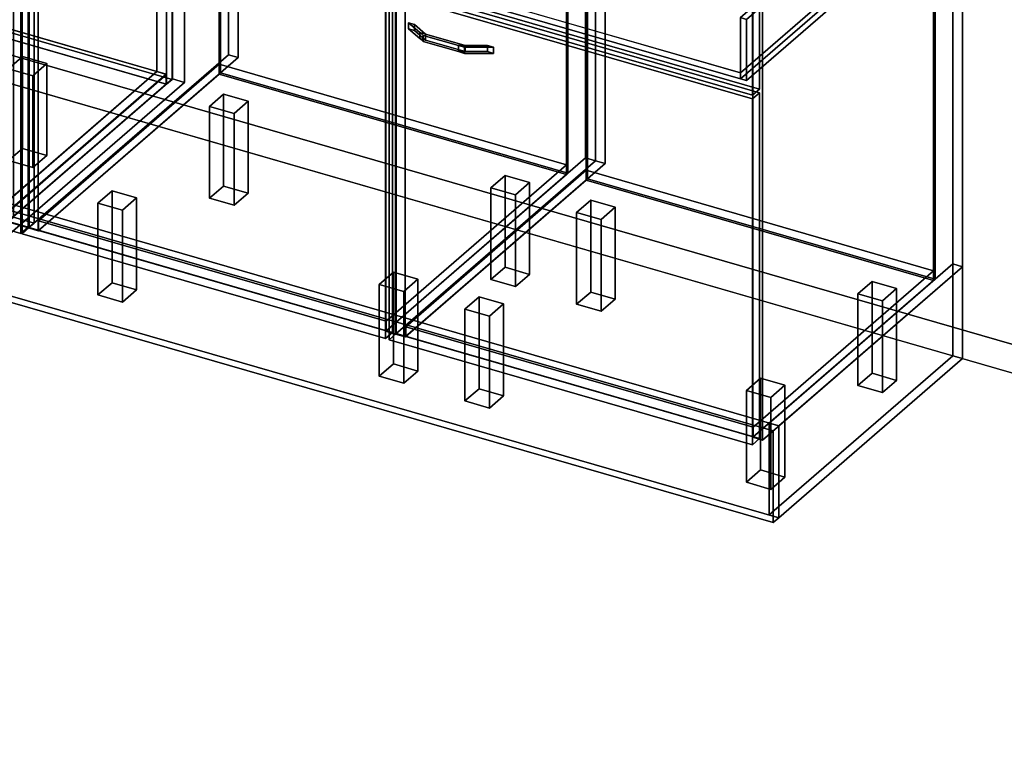
# Model space of a CAD drawing. Extents: x -1561 to 3499, y -2299 to 2343.
# Drawn here: x 224 to 1618, y -1000 to 30 of the extents above; entities that cross this region are included whole.
import ezdxf

# ---------------------------------------------------------------- set-up
doc = ezdxf.new("R2010")
doc.units = 0
doc.layers.add('layer0', color=7, linetype='CONTINUOUS')

# ---------------------------------------------------------------- blocks, each defined once
blk = doc.blocks.new('PF_OBJECT0')
at = {"layer": 'layer0'}
for p, q in [((3499.1, -969.7), (-25.6, 47.8)), ((-25.6, 47.8), (3499.1, -969.7)), ((3464.1, -1000), (0, 0)), ((0, 0), (3464.1, -1000))]:
    blk.add_line(p, q, dxfattribs=at)
blk = doc.blocks.new('PF_OBJECT2')
at = {"layer": 'layer0'}
for p, q in [((3464.1, -1000), (0, 0)), ((0, 0), (3464.1, -1000))]:
    blk.add_line(p, q, dxfattribs=at)
blk = doc.blocks.new('PF_OBJECT3')
at = {"layer": 'layer0'}
for p, q in [((-58, 703.2), (-50, 710.1)), ((-50, 710.1), (-58, 703.2)), ((-58, 79.7), (-58, 703.2)), ((432.2, 561.7), (-58, 703.2)), ((-58, 703.2), (-58, 79.7)), ((-58, 703.2), (432.2, 561.7)), ((-50, 710.1), (-50, 86.6)), ((-50, 86.6), (-50, 710.1)), ((-50, 710.1), (440.2, 568.6)), ((440.2, 568.6), (-50, 710.1)), ((440.2, 568.6), (432.2, 561.7)), ((432.2, 561.7), (440.2, 568.6)), ((432.2, 561.7), (432.2, -61.8)), ((432.2, -61.8), (432.2, 561.7)), ((440.2, -54.9), (440.2, 568.6)), ((440.2, 568.6), (440.2, -54.9)), ((-50, 86.6), (-58, 79.7)), ((-58, 79.7), (-50, 86.6)), ((440.2, -54.9), (-50, 86.6)), ((-50, 86.6), (440.2, -54.9)), ((-58, 79.7), (432.2, -61.8)), ((432.2, -61.8), (-58, 79.7)), ((432.2, -61.8), (440.2, -54.9)), ((440.2, -54.9), (432.2, -61.8))]:
    blk.add_line(p, q, dxfattribs=at)
blk = doc.blocks.new('PF_OBJECT4')
at = {"layer": 'layer0'}
for p, q in [((-545.2, -382.4), (-11.2, 80)), ((-11.2, 80), (-545.2, -382.4)), ((-11.2, 80), (-11.2, 66.2)), ((-11.2, 66.2), (-11.2, 80)), ((-11.2, 80), (431.3, -47.7)), ((431.3, -47.7), (-11.2, 80)), ((-11.2, 66.2), (-545.2, -396.3)), ((-545.2, -396.3), (-11.2, 66.2)), ((431.3, -61.6), (-11.2, 66.2)), ((-11.2, 66.2), (431.3, -61.6)), ((431.3, -47.7), (-102.7, -510.2)), ((-102.7, -510.2), (431.3, -47.7)), ((431.3, -61.6), (431.3, -47.7)), ((431.3, -47.7), (431.3, -61.6)), ((-102.7, -524), (431.3, -61.6)), ((431.3, -61.6), (-102.7, -524)), ((-545.2, -396.3), (-545.2, -382.4)), ((-102.7, -510.2), (-545.2, -382.4)), ((-545.2, -382.4), (-545.2, -396.3)), ((-545.2, -382.4), (-102.7, -510.2)), ((-545.2, -396.3), (-102.7, -524)), ((-102.7, -524), (-545.2, -396.3)), ((-102.7, -510.2), (-102.7, -524)), ((-102.7, -524), (-102.7, -510.2))]:
    blk.add_line(p, q, dxfattribs=at)
blk = doc.blocks.new('PF_OBJECT9')
at = {"layer": 'layer0'}
for p, q in [((208.1, -39.9), (228.1, -22.5)), ((228.1, -22.5), (208.1, -39.9)), ((228.1, -22.5), (228.1, -152.5)), ((228.1, -152.5), (228.1, -22.5)), ((228.1, -22.5), (262.7, -32.5)), ((262.7, -32.5), (228.1, -22.5)), ((208.1, -169.8), (208.1, -39.9)), ((242.7, -49.9), (208.1, -39.9)), ((208.1, -39.9), (208.1, -169.8)), ((208.1, -39.9), (242.7, -49.9)), ((262.7, -32.5), (242.7, -49.9)), ((242.7, -49.9), (262.7, -32.5)), ((262.7, -162.5), (262.7, -32.5)), ((262.7, -32.5), (262.7, -162.5)), ((242.7, -49.9), (242.7, -179.8)), ((242.7, -179.8), (242.7, -49.9)), ((228.1, -152.5), (208.1, -169.8)), ((208.1, -169.8), (228.1, -152.5)), ((262.7, -162.5), (228.1, -152.5)), ((228.1, -152.5), (262.7, -162.5)), ((242.7, -179.8), (262.7, -162.5)), ((262.7, -162.5), (242.7, -179.8)), ((208.1, -169.8), (242.7, -179.8)), ((242.7, -179.8), (208.1, -169.8))]:
    blk.add_line(p, q, dxfattribs=at)
blk = doc.blocks.new('PF_OBJECT12')
at = {"layer": 'layer0'}
for p, q in [((388, 574.5), (-146, 112)), ((-146, 112), (388, 574.5)), ((431.3, 562), (388, 574.5)), ((388, 560.6), (388, 574.5)), ((388, 574.5), (431.3, 562)), ((388, 574.5), (388, 560.6)), ((-146, 98.1), (388, 560.6)), ((388, 560.6), (-146, 98.1)), ((-102.7, 99.5), (431.3, 562)), ((431.3, 562), (-102.7, 99.5)), ((388, 560.6), (431.3, 548.1)), ((431.3, 548.1), (388, 560.6)), ((431.3, 562), (431.3, 548.1)), ((431.3, 548.1), (431.3, 562)), ((431.3, 548.1), (-102.7, 85.6)), ((-102.7, 85.6), (431.3, 548.1)), ((418.3, 551.9), (168.3, 335.3)), ((168.3, 335.3), (418.3, 551.9)), ((182.2, 331.3), (432.2, 547.9)), ((432.2, 547.9), (182.2, 331.3)), ((432.2, 547.9), (418.3, 551.9)), ((418.3, -44), (418.3, 551.9)), ((418.3, 551.9), (432.2, 547.9)), ((418.3, 551.9), (418.3, -44)), ((432.2, 547.9), (432.2, -48)), ((432.2, -48), (432.2, 547.9)), ((215.2, 373.8), (207.2, 366.9)), ((207.2, 366.9), (215.2, 373.8)), ((207.2, 366.9), (236.6, 358.4)), ((236.6, 358.4), (207.2, 366.9)), ((207.2, 366.9), (207.2, -256.7)), ((207.2, -256.7), (207.2, 366.9)), ((244.6, 365.3), (215.2, 373.8)), ((215.2, -249.8), (215.2, 373.8)), ((215.2, 373.8), (244.6, 365.3)), ((215.2, 373.8), (215.2, -249.8)), ((236.6, 358.4), (244.6, 365.3)), ((244.6, 365.3), (236.6, 358.4)), ((244.6, 365.3), (244.6, -258.3)), ((244.6, -258.3), (244.6, 365.3)), ((236.6, -265.2), (236.6, 358.4)), ((236.6, 358.4), (236.6, -265.2)), ((168.3, 335.3), (182.2, 331.3)), ((182.2, 331.3), (168.3, 335.3)), ((168.3, 335.3), (168.3, -260.5)), ((168.3, -260.5), (168.3, 335.3)), ((182.2, -264.5), (182.2, 331.3)), ((182.2, 331.3), (182.2, -264.5)), ((-592, 240.8), (-600, 233.8)), ((-600, 233.8), (-592, 240.8)), ((-101.8, 99.3), (-592, 240.8)), ((-592, -382.8), (-592, 240.8)), ((-592, 240.8), (-101.8, 99.3)), ((-592, 240.8), (-592, -382.8)), ((-600, 233.8), (-109.8, 92.3)), ((-109.8, 92.3), (-600, 233.8)), ((-600, 233.8), (-600, -389.7)), ((-600, -389.7), (-600, 233.8)), ((-146, 112), (-102.7, 99.5)), ((-102.7, 99.5), (-146, 112)), ((-146, 112), (-146, 98.1)), ((-146, 98.1), (-146, 112)), ((-102.7, 85.6), (-146, 98.1)), ((-146, 98.1), (-102.7, 85.6)), ((-109.8, 92.3), (-101.8, 99.3)), ((-101.8, 99.3), (-109.8, 92.3)), ((-102.7, 85.6), (-102.7, 99.5)), ((-102.7, 99.5), (-102.7, 85.6)), ((-101.8, 99.3), (-101.8, -524.3)), ((-101.8, -524.3), (-101.8, 99.3)), ((-109.8, -531.2), (-109.8, 92.3)), ((-109.8, 92.3), (-109.8, -531.2)), ((168.3, -260.5), (418.3, -44)), ((418.3, -44), (168.3, -260.5)), ((432.2, -48), (182.2, -264.5)), ((182.2, -264.5), (432.2, -48)), ((418.3, -44), (432.2, -48)), ((432.2, -48), (418.3, -44)), ((207.2, -256.7), (215.2, -249.8)), ((215.2, -249.8), (207.2, -256.7)), ((215.2, -249.8), (244.6, -258.3)), ((244.6, -258.3), (215.2, -249.8)), ((182.2, -264.5), (168.3, -260.5)), ((168.3, -260.5), (182.2, -264.5)), ((236.6, -265.2), (207.2, -256.7)), ((207.2, -256.7), (236.6, -265.2)), ((244.6, -258.3), (236.6, -265.2)), ((236.6, -265.2), (244.6, -258.3)), ((-600, -389.7), (-592, -382.8)), ((-592, -382.8), (-600, -389.7)), ((-109.8, -531.2), (-600, -389.7)), ((-600, -389.7), (-109.8, -531.2)), ((-592, -382.8), (-101.8, -524.3)), ((-101.8, -524.3), (-592, -382.8)), ((-101.8, -524.3), (-109.8, -531.2)), ((-109.8, -531.2), (-101.8, -524.3))]:
    blk.add_line(p, q, dxfattribs=at)
blk = doc.blocks.new('PF_OBJECT19')
at = {"layer": 'layer0'}
for p, q in [((198.3, 353.5), (208.3, 362.2)), ((208.3, 362.2), (198.3, 353.5)), ((226, 345.5), (198.3, 353.5)), ((198.3, 353.5), (198.3, -264.8)), ((198.3, -264.8), (198.3, 353.5)), ((198.3, 353.5), (226, 345.5)), ((208.3, -256.1), (208.3, 362.2)), ((208.3, 362.2), (236, 354.2)), ((208.3, 362.2), (208.3, -256.1)), ((236, 354.2), (208.3, 362.2)), ((236, 354.2), (226, 345.5)), ((226, 345.5), (236, 354.2)), ((236, 354.2), (236, -264.1)), ((236, -264.1), (236, 354.2)), ((226, -272.8), (226, 345.5)), ((226, 345.5), (226, -272.8)), ((208.3, -256.1), (198.3, -264.8)), ((198.3, -264.8), (208.3, -256.1)), ((198.3, -264.8), (226, -272.8)), ((226, -272.8), (198.3, -264.8)), ((236, -264.1), (208.3, -256.1)), ((208.3, -256.1), (236, -264.1)), ((226, -272.8), (236, -264.1)), ((236, -264.1), (226, -272.8))]:
    blk.add_line(p, q, dxfattribs=at)
blk = doc.blocks.new('PF_OBJECT20')
at = {"layer": 'layer0'}
for p, q in [((193.4, 350.3), (440.4, 564.2)), ((440.4, 564.2), (193.4, 350.3)), ((457.7, 559.2), (210.7, 345.3)), ((210.7, 345.3), (457.7, 559.2)), ((440.4, 564.2), (440.4, -54.1)), ((440.4, -54.1), (440.4, 564.2)), ((440.4, 564.2), (457.7, 559.2)), ((457.7, 559.2), (440.4, 564.2)), ((457.7, -59.1), (457.7, 559.2)), ((457.7, 559.2), (457.7, -59.1)), ((193.4, -268), (193.4, 350.3)), ((210.7, 345.3), (193.4, 350.3)), ((193.4, 350.3), (193.4, -268)), ((193.4, 350.3), (210.7, 345.3)), ((210.7, 345.3), (210.7, -273)), ((210.7, -273), (210.7, 345.3)), ((440.4, -54.1), (193.4, -268)), ((193.4, -268), (440.4, -54.1)), ((457.7, -59.1), (440.4, -54.1)), ((440.4, -54.1), (457.7, -59.1)), ((210.7, -273), (457.7, -59.1)), ((457.7, -59.1), (210.7, -273)), ((193.4, -268), (210.7, -273)), ((210.7, -273), (193.4, -268))]:
    blk.add_line(p, q, dxfattribs=at)
blk = doc.blocks.new('PF_OBJECT21')
at = {"layer": 'layer0'}
for p, q in [((251, -254.9), (506.5, -33.6)), ((506.5, -33.6), (251, -254.9)), ((506.5, -47.5), (506.5, -33.6)), ((506.5, -33.6), (998.4, -175.6)), ((506.5, -33.6), (506.5, -47.5)), ((998.4, -175.6), (506.5, -33.6)), ((506.5, -47.5), (251, -268.7)), ((251, -268.7), (506.5, -47.5)), ((998.4, -189.5), (506.5, -47.5)), ((506.5, -47.5), (998.4, -189.5)), ((998.4, -175.6), (742.9, -396.9)), ((742.9, -396.9), (998.4, -175.6)), ((998.4, -175.6), (998.4, -189.5)), ((998.4, -189.5), (998.4, -175.6)), ((742.9, -410.7), (998.4, -189.5)), ((998.4, -189.5), (742.9, -410.7)), ((742.9, -396.9), (251, -254.9)), ((251, -254.9), (251, -268.7)), ((251, -268.7), (251, -254.9)), ((251, -254.9), (742.9, -396.9)), ((251, -268.7), (742.9, -410.7)), ((742.9, -410.7), (251, -268.7)), ((742.9, -410.7), (742.9, -396.9)), ((742.9, -396.9), (742.9, -410.7))]:
    blk.add_line(p, q, dxfattribs=at)
blk = doc.blocks.new('PF_OBJECT22')
at = {"layer": 'layer0'}
for p, q in [((506.5, 576.1), (508.5, 577.8)), ((508.5, 577.8), (506.5, 576.1)), ((998.4, 434.1), (506.5, 576.1)), ((506.5, 576.1), (506.5, -47.5)), ((506.5, -47.5), (506.5, 576.1)), ((506.5, 576.1), (998.4, 434.1)), ((508.5, -45.7), (508.5, 577.8)), ((508.5, 577.8), (1000.4, 435.8)), ((508.5, 577.8), (508.5, -45.7)), ((1000.4, 435.8), (508.5, 577.8)), ((1000.4, 435.8), (998.4, 434.1)), ((998.4, 434.1), (1000.4, 435.8)), ((998.4, -189.5), (998.4, 434.1)), ((998.4, 434.1), (998.4, -189.5)), ((1000.4, 435.8), (1000.4, -187.7)), ((1000.4, -187.7), (1000.4, 435.8)), ((508.5, -45.7), (506.5, -47.5)), ((506.5, -47.5), (508.5, -45.7)), ((506.5, -47.5), (998.4, -189.5)), ((998.4, -189.5), (506.5, -47.5)), ((1000.4, -187.7), (508.5, -45.7)), ((508.5, -45.7), (1000.4, -187.7)), ((998.4, -189.5), (1000.4, -187.7)), ((1000.4, -187.7), (998.4, -189.5))]:
    blk.add_line(p, q, dxfattribs=at)
blk = doc.blocks.new('PF_OBJECT24')
at = {"layer": 'layer0'}
for p, q in [((519.6, 603.4), (236.6, 358.4)), ((236.6, 358.4), (519.6, 603.4)), ((250.5, 354.4), (533.5, 599.4)), ((533.5, 599.4), (250.5, 354.4)), ((533.5, 599.4), (519.6, 603.4)), ((519.6, 603.4), (519.6, -20.1)), ((519.6, -20.1), (519.6, 603.4)), ((519.6, 603.4), (533.5, 599.4)), ((533.5, -24.1), (533.5, 599.4)), ((533.5, 599.4), (533.5, -24.1)), ((1025.4, 457.4), (742.4, 212.4)), ((742.4, 212.4), (1025.4, 457.4)), ((756.2, 208.4), (1039.2, 453.4)), ((1039.2, 453.4), (756.2, 208.4)), ((1039.2, 453.4), (1025.4, 457.4)), ((1025.4, 457.4), (1025.4, -166.1)), ((1025.4, -166.1), (1025.4, 457.4)), ((1025.4, 457.4), (1039.2, 453.4)), ((1039.2, -170.1), (1039.2, 453.4)), ((1039.2, 453.4), (1039.2, -170.1)), ((276, 376.4), (251, 354.8)), ((251, 354.8), (276, 376.4)), ((767.9, 234.4), (276, 376.4)), ((276, 376.4), (276, 362.6)), ((276, 362.6), (276, 376.4)), ((276, 376.4), (767.9, 234.4)), ((251, 340.9), (276, 362.6)), ((276, 362.6), (251, 340.9)), ((276, 362.6), (767.9, 220.6)), ((767.9, 220.6), (276, 362.6)), ((236.6, 358.4), (250.5, 354.4)), ((236.6, -265.2), (236.6, 358.4)), ((250.5, 354.4), (236.6, 358.4)), ((236.6, 358.4), (236.6, -265.2)), ((250.5, 354.4), (250.5, -269.2)), ((250.5, -269.2), (250.5, 354.4)), ((251, 354.8), (742.9, 212.8)), ((251, 340.9), (251, 354.8)), ((742.9, 212.8), (251, 354.8)), ((251, 354.8), (251, 340.9)), ((742.9, 198.9), (251, 340.9)), ((251, 340.9), (742.9, 198.9)), ((742.9, 212.8), (767.9, 234.4)), ((767.9, 234.4), (742.9, 212.8)), ((767.9, 220.6), (767.9, 234.4)), ((767.9, 234.4), (767.9, 220.6)), ((742.4, 212.4), (756.2, 208.4)), ((742.4, -411.2), (742.4, 212.4)), ((756.2, 208.4), (742.4, 212.4)), ((742.4, 212.4), (742.4, -411.2)), ((767.9, 220.6), (742.9, 198.9)), ((742.9, 198.9), (767.9, 220.6)), ((742.9, 212.8), (742.9, 198.9)), ((742.9, 198.9), (742.9, 212.8)), ((756.2, 208.4), (756.2, -415.2)), ((756.2, -415.2), (756.2, 208.4)), ((236.6, -265.2), (519.6, -20.1)), ((519.6, -20.1), (236.6, -265.2)), ((533.5, -24.1), (250.5, -269.2)), ((250.5, -269.2), (533.5, -24.1)), ((519.6, -20.1), (533.5, -24.1)), ((533.5, -24.1), (519.6, -20.1)), ((742.4, -411.2), (1025.4, -166.1)), ((1025.4, -166.1), (742.4, -411.2)), ((1025.4, -166.1), (1039.2, -170.1)), ((1039.2, -170.1), (1025.4, -166.1)), ((1039.2, -170.1), (756.2, -415.2)), ((756.2, -415.2), (1039.2, -170.1)), ((250.5, -269.2), (236.6, -265.2)), ((236.6, -265.2), (250.5, -269.2)), ((756.2, -415.2), (742.4, -411.2)), ((742.4, -411.2), (756.2, -415.2))]:
    blk.add_line(p, q, dxfattribs=at)
blk = doc.blocks.new('PF_OBJECT26')
at = {"layer": 'layer0'}
for p, q in [((227.7, 216), (237.7, 224.7)), ((237.7, 224.7), (227.7, 216)), ((237.7, -264.6), (237.7, 224.7)), ((237.7, 224.7), (752.1, 76.2)), ((237.7, 224.7), (237.7, -264.6)), ((752.1, 76.2), (237.7, 224.7)), ((742.1, 67.5), (227.7, 216)), ((227.7, 216), (227.7, -273.3)), ((227.7, -273.3), (227.7, 216)), ((227.7, 216), (742.1, 67.5)), ((752.1, 76.2), (742.1, 67.5)), ((742.1, 67.5), (752.1, 76.2)), ((752.1, 76.2), (752.1, -413.1)), ((752.1, -413.1), (752.1, 76.2)), ((742.1, -421.8), (742.1, 67.5)), ((742.1, 67.5), (742.1, -421.8)), ((237.7, -264.6), (227.7, -273.3)), ((227.7, -273.3), (237.7, -264.6)), ((752.1, -413.1), (237.7, -264.6)), ((237.7, -264.6), (752.1, -413.1)), ((227.7, -273.3), (742.1, -421.8)), ((742.1, -421.8), (227.7, -273.3)), ((742.1, -421.8), (752.1, -413.1)), ((752.1, -413.1), (742.1, -421.8))]:
    blk.add_line(p, q, dxfattribs=at)
blk = doc.blocks.new('PF_OBJECT28')
at = {"layer": 'layer0'}
for p, q in [((492.9, -93.2), (512.9, -75.9)), ((512.9, -75.9), (492.9, -93.2)), ((512.9, -205.8), (512.9, -75.9)), ((512.9, -75.9), (547.6, -85.9)), ((512.9, -75.9), (512.9, -205.8)), ((547.6, -85.9), (512.9, -75.9)), ((527.6, -103.2), (492.9, -93.2)), ((492.9, -93.2), (492.9, -223.1)), ((492.9, -223.1), (492.9, -93.2)), ((492.9, -93.2), (527.6, -103.2)), ((547.6, -85.9), (527.6, -103.2)), ((527.6, -103.2), (547.6, -85.9)), ((547.6, -85.9), (547.6, -215.8)), ((547.6, -215.8), (547.6, -85.9)), ((527.6, -233.1), (527.6, -103.2)), ((527.6, -103.2), (527.6, -233.1)), ((512.9, -205.8), (492.9, -223.1)), ((492.9, -223.1), (512.9, -205.8)), ((547.6, -215.8), (512.9, -205.8)), ((512.9, -205.8), (547.6, -215.8)), ((527.6, -233.1), (547.6, -215.8)), ((547.6, -215.8), (527.6, -233.1)), ((492.9, -223.1), (527.6, -233.1)), ((527.6, -233.1), (492.9, -223.1))]:
    blk.add_line(p, q, dxfattribs=at)
blk = doc.blocks.new('PF_OBJECT29')
at = {"layer": 'layer0'}
for p, q in [((334.9, -230), (354.9, -212.7)), ((354.9, -212.7), (334.9, -230)), ((354.9, -342.6), (354.9, -212.7)), ((354.9, -212.7), (389.6, -222.7)), ((354.9, -212.7), (354.9, -342.6)), ((389.6, -222.7), (354.9, -212.7)), ((389.6, -222.7), (369.6, -240)), ((369.6, -240), (389.6, -222.7)), ((389.6, -222.7), (389.6, -352.6)), ((389.6, -352.6), (389.6, -222.7)), ((369.6, -240), (334.9, -230)), ((334.9, -230), (334.9, -360)), ((334.9, -360), (334.9, -230)), ((334.9, -230), (369.6, -240)), ((369.6, -370), (369.6, -240)), ((369.6, -240), (369.6, -370)), ((354.9, -342.6), (334.9, -360)), ((334.9, -360), (354.9, -342.6)), ((389.6, -352.6), (354.9, -342.6)), ((354.9, -342.6), (389.6, -352.6)), ((334.9, -360), (369.6, -370)), ((369.6, -370), (334.9, -360)), ((369.6, -370), (389.6, -352.6)), ((389.6, -352.6), (369.6, -370))]:
    blk.add_line(p, q, dxfattribs=at)
blk = doc.blocks.new('PF_OBJECT30')
at = {"layer": 'layer0'}
for p, q in [((891.3, -208.2), (911.3, -190.9)), ((911.3, -190.9), (891.3, -208.2)), ((911.3, -320.8), (911.3, -190.9)), ((911.3, -190.9), (945.9, -200.9)), ((911.3, -190.9), (911.3, -320.8)), ((945.9, -200.9), (911.3, -190.9)), ((925.9, -218.2), (891.3, -208.2)), ((891.3, -208.2), (891.3, -338.1)), ((891.3, -338.1), (891.3, -208.2)), ((891.3, -208.2), (925.9, -218.2)), ((945.9, -200.9), (925.9, -218.2)), ((925.9, -218.2), (945.9, -200.9)), ((945.9, -200.9), (945.9, -330.8)), ((945.9, -330.8), (945.9, -200.9)), ((925.9, -348.1), (925.9, -218.2)), ((925.9, -218.2), (925.9, -348.1)), ((911.3, -320.8), (891.3, -338.1)), ((891.3, -338.1), (911.3, -320.8)), ((945.9, -330.8), (911.3, -320.8)), ((911.3, -320.8), (945.9, -330.8)), ((925.9, -348.1), (945.9, -330.8)), ((945.9, -330.8), (925.9, -348.1)), ((891.3, -338.1), (925.9, -348.1)), ((925.9, -348.1), (891.3, -338.1))]:
    blk.add_line(p, q, dxfattribs=at)
blk = doc.blocks.new('PF_OBJECT31')
at = {"layer": 'layer0'}
for p, q in [((733.3, -345), (753.3, -327.7)), ((753.3, -327.7), (733.3, -345)), ((753.3, -457.6), (753.3, -327.7)), ((753.3, -327.7), (787.9, -337.7)), ((753.3, -327.7), (753.3, -457.6)), ((787.9, -337.7), (753.3, -327.7)), ((767.9, -355), (733.3, -345)), ((733.3, -345), (733.3, -475)), ((733.3, -475), (733.3, -345)), ((733.3, -345), (767.9, -355)), ((787.9, -337.7), (767.9, -355)), ((767.9, -355), (787.9, -337.7)), ((787.9, -337.7), (787.9, -467.6)), ((787.9, -467.6), (787.9, -337.7)), ((767.9, -485), (767.9, -355)), ((767.9, -355), (767.9, -485)), ((753.3, -457.6), (733.3, -475)), ((733.3, -475), (753.3, -457.6)), ((787.9, -467.6), (753.3, -457.6)), ((753.3, -457.6), (787.9, -467.6)), ((767.9, -485), (787.9, -467.6)), ((787.9, -467.6), (767.9, -485)), ((733.3, -475), (767.9, -485)), ((767.9, -485), (733.3, -475))]:
    blk.add_line(p, q, dxfattribs=at)
blk = doc.blocks.new('PF_OBJECT38')
at = {"layer": 'layer0'}
for p, q in [((770.6, -404.9), (1026.1, -183.6)), ((1026.1, -183.6), (770.6, -404.9)), ((1026.1, -197.5), (1026.1, -183.6)), ((1026.1, -183.6), (1518, -325.6)), ((1026.1, -183.6), (1026.1, -197.5)), ((1518, -325.6), (1026.1, -183.6)), ((1026.1, -197.5), (770.6, -418.7)), ((770.6, -418.7), (1026.1, -197.5)), ((1518, -339.5), (1026.1, -197.5)), ((1026.1, -197.5), (1518, -339.5)), ((1518, -325.6), (1262.5, -546.9)), ((1262.5, -546.9), (1518, -325.6)), ((1518, -325.6), (1518, -339.5)), ((1518, -339.5), (1518, -325.6)), ((1262.5, -560.7), (1518, -339.5)), ((1518, -339.5), (1262.5, -560.7)), ((1262.5, -546.9), (770.6, -404.9)), ((770.6, -404.9), (770.6, -418.7)), ((770.6, -418.7), (770.6, -404.9)), ((770.6, -404.9), (1262.5, -546.9)), ((770.6, -418.7), (1262.5, -560.7)), ((1262.5, -560.7), (770.6, -418.7)), ((1262.5, -560.7), (1262.5, -546.9)), ((1262.5, -546.9), (1262.5, -560.7))]:
    blk.add_line(p, q, dxfattribs=at)
blk = doc.blocks.new('PF_OBJECT39')
at = {"layer": 'layer0'}
for p, q in [((1026.1, 426.1), (1028.1, 427.8)), ((1028.1, 427.8), (1026.1, 426.1)), ((1518, 284.1), (1026.1, 426.1)), ((1026.1, 426.1), (1026.1, -197.5)), ((1026.1, -197.5), (1026.1, 426.1)), ((1026.1, 426.1), (1518, 284.1)), ((1028.1, -195.7), (1028.1, 427.8)), ((1028.1, 427.8), (1520, 285.8)), ((1028.1, 427.8), (1028.1, -195.7)), ((1520, 285.8), (1028.1, 427.8)), ((1520, 285.8), (1518, 284.1)), ((1518, 284.1), (1520, 285.8)), ((1518, -339.5), (1518, 284.1)), ((1518, 284.1), (1518, -339.5)), ((1520, 285.8), (1520, -337.7)), ((1520, -337.7), (1520, 285.8)), ((1028.1, -195.7), (1026.1, -197.5)), ((1026.1, -197.5), (1028.1, -195.7)), ((1026.1, -197.5), (1518, -339.5)), ((1518, -339.5), (1026.1, -197.5)), ((1520, -337.7), (1028.1, -195.7)), ((1028.1, -195.7), (1520, -337.7)), ((1518, -339.5), (1520, -337.7)), ((1520, -337.7), (1518, -339.5))]:
    blk.add_line(p, q, dxfattribs=at)
blk = doc.blocks.new('PF_OBJECT41')
at = {"layer": 'layer0'}
for p, q in [((1039.2, 453.4), (756.2, 208.4)), ((756.2, 208.4), (1039.2, 453.4)), ((770.1, 204.4), (1053.1, 449.4)), ((1053.1, 449.4), (770.1, 204.4)), ((1053.1, 449.4), (1039.2, 453.4)), ((1039.2, 453.4), (1039.2, -170.1)), ((1039.2, -170.1), (1039.2, 453.4)), ((1039.2, 453.4), (1053.1, 449.4)), ((1053.1, -174.1), (1053.1, 449.4)), ((1053.1, 449.4), (1053.1, -174.1)), ((1545, 307.4), (1262, 62.4)), ((1262, 62.4), (1545, 307.4)), ((1558.8, 303.4), (1545, 307.4)), ((1545, 307.4), (1545, -316.1)), ((1545, -316.1), (1545, 307.4)), ((1545, 307.4), (1558.8, 303.4)), ((1275.8, 58.4), (1558.8, 303.4)), ((1558.8, 303.4), (1275.8, 58.4)), ((1558.8, -320.1), (1558.8, 303.4)), ((1558.8, 303.4), (1558.8, -320.1)), ((795.6, 226.4), (770.6, 204.8)), ((770.6, 204.8), (795.6, 226.4)), ((1287.5, 84.4), (795.6, 226.4)), ((795.6, 226.4), (795.6, 212.6)), ((795.6, 212.6), (795.6, 226.4)), ((795.6, 226.4), (1287.5, 84.4)), ((770.6, 190.9), (795.6, 212.6)), ((795.6, 212.6), (770.6, 190.9)), ((795.6, 212.6), (1287.5, 70.6)), ((1287.5, 70.6), (795.6, 212.6)), ((756.2, 208.4), (770.1, 204.4)), ((756.2, -415.2), (756.2, 208.4)), ((770.1, 204.4), (756.2, 208.4)), ((756.2, 208.4), (756.2, -415.2)), ((770.1, 204.4), (770.1, -419.2)), ((770.1, -419.2), (770.1, 204.4)), ((770.6, 204.8), (1262.5, 62.8)), ((770.6, 190.9), (770.6, 204.8)), ((1262.5, 62.8), (770.6, 204.8)), ((770.6, 204.8), (770.6, 190.9)), ((1262.5, 48.9), (770.6, 190.9)), ((770.6, 190.9), (1262.5, 48.9)), ((1262.5, 62.8), (1287.5, 84.4)), ((1287.5, 84.4), (1262.5, 62.8)), ((1287.5, 70.6), (1287.5, 84.4)), ((1287.5, 84.4), (1287.5, 70.6)), ((1287.5, 70.6), (1262.5, 48.9)), ((1262.5, 48.9), (1287.5, 70.6)), ((1262, 62.4), (1275.8, 58.4)), ((1262, -561.2), (1262, 62.4)), ((1275.8, 58.4), (1262, 62.4)), ((1262, 62.4), (1262, -561.2)), ((1262.5, 62.8), (1262.5, 48.9)), ((1262.5, 48.9), (1262.5, 62.8)), ((1275.8, 58.4), (1275.8, -565.2)), ((1275.8, -565.2), (1275.8, 58.4)), ((756.2, -415.2), (1039.2, -170.1)), ((1039.2, -170.1), (756.2, -415.2)), ((1053.1, -174.1), (770.1, -419.2)), ((770.1, -419.2), (1053.1, -174.1)), ((1039.2, -170.1), (1053.1, -174.1)), ((1053.1, -174.1), (1039.2, -170.1)), ((1262, -561.2), (1545, -316.1)), ((1545, -316.1), (1262, -561.2)), ((1558.8, -320.1), (1275.8, -565.2)), ((1275.8, -565.2), (1558.8, -320.1)), ((1545, -316.1), (1558.8, -320.1)), ((1558.8, -320.1), (1545, -316.1)), ((770.1, -419.2), (756.2, -415.2)), ((756.2, -415.2), (770.1, -419.2)), ((1275.8, -565.2), (1262, -561.2)), ((1262, -561.2), (1275.8, -565.2))]:
    blk.add_line(p, q, dxfattribs=at)
blk = doc.blocks.new('PF_OBJECT42')
at = {"layer": 'layer0'}
for p, q in [((774.8, 25.2), (774.8, 16.5)), ((790.5, 11.5), (774.8, 25.2)), ((774.8, 25.2), (783.2, 22.8)), ((774.8, 16.5), (774.8, 25.2)), ((783.2, 22.8), (774.8, 25.2)), ((774.8, 25.2), (790.5, 11.5)), ((774.8, 16.5), (790.5, 2.9)), ((774.8, 16.5), (783.2, 14.1)), ((790.5, 2.9), (774.8, 16.5)), ((783.2, 14.1), (774.8, 16.5)), ((783.2, 14.1), (783.2, 22.8)), ((783.2, 22.8), (798.9, 9.1)), ((783.2, 22.8), (783.2, 14.1)), ((798.9, 9.1), (783.2, 22.8)), ((783.2, 14.1), (798.9, 0.5)), ((798.9, 0.5), (783.2, 14.1)), ((790.5, 11.5), (790.5, 2.9)), ((795.4, 7.4), (790.5, 11.5)), ((790.5, 2.9), (790.5, 11.5)), ((854.9, -7.1), (790.5, 11.5)), ((790.5, 11.5), (795.4, 7.4)), ((790.5, 11.5), (798.9, 9.1)), ((790.5, 2.9), (795.4, -1.3)), ((790.5, 2.9), (854.9, -15.7)), ((795.4, -1.3), (790.5, 2.9)), ((798.9, 0.5), (790.5, 2.9)), ((845.3, -7.1), (795.4, 7.4)), ((795.4, 7.4), (795.4, -1.3)), ((795.4, -1.3), (795.4, 7.4)), ((795.4, 7.4), (845.3, -7.1)), ((798.9, 0.5), (798.9, 9.1)), ((798.9, 9.1), (854.9, -7.1)), ((798.9, 9.1), (798.9, 0.5)), ((854.9, -15.7), (798.9, 0.5)), ((795.4, -1.3), (845.3, -15.7)), ((845.3, -15.7), (795.4, -1.3)), ((845.3, -7.1), (845.3, -15.7)), ((853.7, -9.5), (845.3, -7.1)), ((845.3, -15.7), (845.3, -7.1)), ((886.4, -7.1), (845.3, -7.1)), ((845.3, -7.1), (853.7, -9.5)), ((845.3, -7.1), (854.9, -7.1)), ((894.8, -9.5), (853.7, -9.5)), ((853.7, -9.5), (853.7, -18.1)), ((853.7, -18.1), (853.7, -9.5)), ((853.7, -9.5), (894.8, -9.5)), ((854.9, -15.7), (854.9, -7.1)), ((854.9, -7.1), (886.4, -7.1)), ((854.9, -7.1), (854.9, -15.7)), ((886.4, -7.1), (886.4, -15.7)), ((886.4, -15.7), (886.4, -7.1)), ((886.4, -7.1), (894.8, -9.5)), ((894.8, -9.5), (886.4, -7.1)), ((894.8, -18.1), (894.8, -9.5)), ((894.8, -9.5), (894.8, -18.1)), ((845.3, -15.7), (853.7, -18.1)), ((845.3, -15.7), (886.4, -15.7)), ((853.7, -18.1), (845.3, -15.7)), ((854.9, -15.7), (845.3, -15.7)), ((853.7, -18.1), (894.8, -18.1)), ((894.8, -18.1), (853.7, -18.1)), ((886.4, -15.7), (854.9, -15.7)), ((886.4, -15.7), (894.8, -18.1)), ((894.8, -18.1), (886.4, -15.7))]:
    blk.add_line(p, q, dxfattribs=at)
blk = doc.blocks.new('PF_OBJECT43')
at = {"layer": 'layer0'}
for p, q in [((747.3, 66), (757.3, 74.7)), ((757.3, 74.7), (747.3, 66)), ((757.3, -414.6), (757.3, 74.7)), ((757.3, 74.7), (1271.7, -73.8)), ((757.3, 74.7), (757.3, -414.6)), ((1271.7, -73.8), (757.3, 74.7)), ((1261.7, -82.5), (747.3, 66)), ((747.3, 66), (747.3, -423.3)), ((747.3, -423.3), (747.3, 66)), ((747.3, 66), (1261.7, -82.5)), ((1271.7, -73.8), (1261.7, -82.5)), ((1261.7, -82.5), (1271.7, -73.8)), ((1261.7, -571.8), (1261.7, -82.5)), ((1261.7, -82.5), (1261.7, -571.8)), ((1271.7, -73.8), (1271.7, -563.1)), ((1271.7, -563.1), (1271.7, -73.8)), ((757.3, -414.6), (747.3, -423.3)), ((747.3, -423.3), (757.3, -414.6)), ((1271.7, -563.1), (757.3, -414.6)), ((757.3, -414.6), (1271.7, -563.1)), ((747.3, -423.3), (1261.7, -571.8)), ((1261.7, -571.8), (747.3, -423.3)), ((1261.7, -571.8), (1271.7, -563.1)), ((1271.7, -563.1), (1261.7, -571.8))]:
    blk.add_line(p, q, dxfattribs=at)
blk = doc.blocks.new('PF_OBJECT45')
at = {"layer": 'layer0'}
for p, q in [((747.3, 189.9), (757.3, 198.5)), ((757.3, 198.5), (747.3, 189.9)), ((757.3, 79.9), (757.3, 198.5)), ((757.3, 198.5), (1271.7, 50)), ((757.3, 198.5), (757.3, 79.9)), ((1271.7, 50), (757.3, 198.5)), ((1261.7, 41.4), (747.3, 189.9)), ((747.3, 189.9), (747.3, 71.2)), ((747.3, 71.2), (747.3, 189.9)), ((747.3, 189.9), (1261.7, 41.4)), ((757.3, 79.9), (747.3, 71.2)), ((747.3, 71.2), (757.3, 79.9)), ((747.3, 71.2), (1261.7, -77.3)), ((1261.7, -77.3), (747.3, 71.2)), ((1271.7, -68.6), (757.3, 79.9)), ((757.3, 79.9), (1271.7, -68.6)), ((1271.7, 50), (1261.7, 41.4)), ((1261.7, 41.4), (1271.7, 50)), ((1271.7, 50), (1271.7, -68.6)), ((1271.7, -68.6), (1271.7, 50)), ((1261.7, -77.3), (1261.7, 41.4)), ((1261.7, 41.4), (1261.7, -77.3)), ((1261.7, -77.3), (1271.7, -68.6)), ((1271.7, -68.6), (1261.7, -77.3))]:
    blk.add_line(p, q, dxfattribs=at)
blk = doc.blocks.new('PF_OBJECT46')
at = {"layer": 'layer0'}
for p, q in [((776.9, 167.5), (1004.9, 364.9)), ((1004.9, 364.9), (776.9, 167.5)), ((1004.9, 364.9), (1009.9, 369.2)), ((1009.9, 369.2), (1004.9, 364.9)), ((1004.9, 278.3), (1004.9, 364.9)), ((1004.9, 364.9), (1004.9, 278.3)), ((1004.9, 364.9), (1481.2, 227.4)), ((1013.5, 362.4), (1004.9, 364.9)), ((1009.9, 282.6), (1009.9, 369.2)), ((1009.9, 369.2), (1486.2, 231.7)), ((1009.9, 369.2), (1009.9, 282.6)), ((1486.2, 231.7), (1009.9, 369.2)), ((1013.5, 362.4), (785.5, 165)), ((785.5, 165), (1013.5, 362.4)), ((1472.5, 229.9), (1013.5, 362.4)), ((1013.5, 362.4), (1013.5, 284.5)), ((1013.5, 284.5), (1013.5, 362.4)), ((785.5, 87), (1013.5, 284.5)), ((1013.5, 284.5), (785.5, 87)), ((1009.9, 282.6), (1004.9, 278.3)), ((1004.9, 278.3), (1009.9, 282.6)), ((1486.2, 145.1), (1009.9, 282.6)), ((1009.9, 282.6), (1486.2, 145.1)), ((1013.5, 284.5), (1472.5, 152)), ((1472.5, 152), (1013.5, 284.5)), ((1004.9, 278.3), (776.9, 80.9)), ((776.9, 80.9), (1004.9, 278.3)), ((1013.5, 275.8), (785.5, 78.4)), ((785.5, 78.4), (1013.5, 275.8)), ((1481.2, 140.8), (1004.9, 278.3)), ((1004.9, 278.3), (1013.5, 275.8)), ((1013.5, 275.8), (1472.5, 143.3)), ((1244.5, 32.5), (1472.5, 229.9)), ((1472.5, 229.9), (1244.5, 32.5)), ((1481.2, 227.4), (1253.2, 30)), ((1253.2, 30), (1481.2, 227.4)), ((1472.5, 152), (1472.5, 229.9)), ((1472.5, 229.9), (1472.5, 152)), ((1481.2, 227.4), (1472.5, 229.9)), ((1486.2, 231.7), (1481.2, 227.4)), ((1481.2, 227.4), (1486.2, 231.7)), ((1481.2, 227.4), (1481.2, 140.8)), ((1481.2, 140.8), (1481.2, 227.4)), ((1486.2, 231.7), (1486.2, 145.1)), ((1486.2, 145.1), (1486.2, 231.7)), ((785.5, 165), (776.9, 167.5)), ((776.9, 167.5), (776.9, 80.9)), ((776.9, 80.9), (776.9, 167.5)), ((776.9, 167.5), (785.5, 165)), ((785.5, 78.4), (785.5, 165)), ((785.5, 165), (785.5, 87)), ((1472.5, 152), (1244.5, -45.5)), ((1244.5, -45.5), (1472.5, 152)), ((1244.5, -54.1), (1472.5, 143.3)), ((1472.5, 143.3), (1244.5, -54.1)), ((1253.2, -56.6), (1481.2, 140.8)), ((1481.2, 140.8), (1253.2, -56.6)), ((1472.5, 143.3), (1481.2, 140.8)), ((1481.2, 140.8), (1486.2, 145.1)), ((1486.2, 145.1), (1481.2, 140.8)), ((1244.5, -45.5), (785.5, 87)), ((785.5, 87), (785.5, 78.4)), ((785.5, 87), (1244.5, -45.5)), ((776.9, 80.9), (785.5, 78.4)), ((785.5, 78.4), (776.9, 80.9)), ((785.5, 78.4), (1244.5, -54.1)), ((1244.5, -54.1), (785.5, 78.4)), ((1244.5, 32.5), (1244.5, -54.1)), ((1253.2, 30), (1244.5, 32.5)), ((1244.5, -45.5), (1244.5, 32.5)), ((1244.5, 32.5), (1253.2, 30)), ((1253.2, -56.6), (1253.2, 30)), ((1253.2, 30), (1253.2, -56.6)), ((1244.5, -54.1), (1244.5, -45.5)), ((1244.5, -54.1), (1253.2, -56.6)), ((1253.2, -56.6), (1244.5, -54.1))]:
    blk.add_line(p, q, dxfattribs=at)
blk = doc.blocks.new('PF_OBJECT47')
at = {"layer": 'layer0'}
for p, q in [((1012.5, -243.2), (1032.5, -225.9)), ((1032.5, -225.9), (1012.5, -243.2)), ((1032.5, -355.8), (1032.5, -225.9)), ((1032.5, -225.9), (1067.2, -235.9)), ((1032.5, -225.9), (1032.5, -355.8)), ((1067.2, -235.9), (1032.5, -225.9)), ((1067.2, -235.9), (1047.2, -253.2)), ((1047.2, -253.2), (1067.2, -235.9)), ((1067.2, -235.9), (1067.2, -365.8)), ((1067.2, -365.8), (1067.2, -235.9)), ((1047.2, -253.2), (1012.5, -243.2)), ((1012.5, -243.2), (1012.5, -373.1)), ((1012.5, -373.1), (1012.5, -243.2)), ((1012.5, -243.2), (1047.2, -253.2)), ((1047.2, -383.1), (1047.2, -253.2)), ((1047.2, -253.2), (1047.2, -383.1)), ((1032.5, -355.8), (1012.5, -373.1)), ((1012.5, -373.1), (1032.5, -355.8)), ((1067.2, -365.8), (1032.5, -355.8)), ((1032.5, -355.8), (1067.2, -365.8)), ((1012.5, -373.1), (1047.2, -383.1)), ((1047.2, -383.1), (1012.5, -373.1)), ((1047.2, -383.1), (1067.2, -365.8)), ((1067.2, -365.8), (1047.2, -383.1))]:
    blk.add_line(p, q, dxfattribs=at)
blk = doc.blocks.new('PF_OBJECT48')
at = {"layer": 'layer0'}
for p, q in [((854.5, -380), (874.5, -362.7)), ((874.5, -362.7), (854.5, -380)), ((874.5, -492.6), (874.5, -362.7)), ((874.5, -362.7), (909.2, -372.7)), ((874.5, -362.7), (874.5, -492.6)), ((909.2, -372.7), (874.5, -362.7)), ((909.2, -372.7), (889.2, -390)), ((889.2, -390), (909.2, -372.7)), ((909.2, -372.7), (909.2, -502.6)), ((909.2, -502.6), (909.2, -372.7)), ((889.2, -390), (854.5, -380)), ((854.5, -380), (854.5, -510)), ((854.5, -510), (854.5, -380)), ((854.5, -380), (889.2, -390)), ((889.2, -520), (889.2, -390)), ((889.2, -390), (889.2, -520)), ((874.5, -492.6), (854.5, -510)), ((854.5, -510), (874.5, -492.6)), ((909.2, -502.6), (874.5, -492.6)), ((874.5, -492.6), (909.2, -502.6)), ((854.5, -510), (889.2, -520)), ((889.2, -520), (854.5, -510)), ((889.2, -520), (909.2, -502.6)), ((909.2, -502.6), (889.2, -520))]:
    blk.add_line(p, q, dxfattribs=at)
blk = doc.blocks.new('PF_OBJECT49')
at = {"layer": 'layer0'}
for p, q in [((1410.9, -358.2), (1430.9, -340.9)), ((1430.9, -340.9), (1410.9, -358.2)), ((1430.9, -470.8), (1430.9, -340.9)), ((1430.9, -340.9), (1465.5, -350.9)), ((1430.9, -340.9), (1430.9, -470.8)), ((1465.5, -350.9), (1430.9, -340.9)), ((1445.5, -368.2), (1410.9, -358.2)), ((1410.9, -358.2), (1410.9, -488.1)), ((1410.9, -488.1), (1410.9, -358.2)), ((1410.9, -358.2), (1445.5, -368.2)), ((1465.5, -350.9), (1445.5, -368.2)), ((1445.5, -368.2), (1465.5, -350.9)), ((1465.5, -350.9), (1465.5, -480.8)), ((1465.5, -480.8), (1465.5, -350.9)), ((1445.5, -498.1), (1445.5, -368.2)), ((1445.5, -368.2), (1445.5, -498.1)), ((1430.9, -470.8), (1410.9, -488.1)), ((1410.9, -488.1), (1430.9, -470.8)), ((1465.5, -480.8), (1430.9, -470.8)), ((1430.9, -470.8), (1465.5, -480.8)), ((1445.5, -498.1), (1465.5, -480.8)), ((1465.5, -480.8), (1445.5, -498.1)), ((1410.9, -488.1), (1445.5, -498.1)), ((1445.5, -498.1), (1410.9, -488.1))]:
    blk.add_line(p, q, dxfattribs=at)
blk = doc.blocks.new('PF_OBJECT50')
at = {"layer": 'layer0'}
for p, q in [((1252.9, -495), (1272.9, -477.7)), ((1272.9, -477.7), (1252.9, -495)), ((1272.9, -607.6), (1272.9, -477.7)), ((1272.9, -477.7), (1307.5, -487.7)), ((1272.9, -477.7), (1272.9, -607.6)), ((1307.5, -487.7), (1272.9, -477.7)), ((1307.5, -487.7), (1287.5, -505)), ((1287.5, -505), (1307.5, -487.7)), ((1307.5, -487.7), (1307.5, -617.6)), ((1307.5, -617.6), (1307.5, -487.7)), ((1287.5, -505), (1252.9, -495)), ((1252.9, -495), (1252.9, -625)), ((1252.9, -625), (1252.9, -495)), ((1252.9, -495), (1287.5, -505)), ((1287.5, -635), (1287.5, -505)), ((1287.5, -505), (1287.5, -635)), ((1272.9, -607.6), (1252.9, -625)), ((1252.9, -625), (1272.9, -607.6)), ((1307.5, -617.6), (1272.9, -607.6)), ((1272.9, -607.6), (1307.5, -617.6)), ((1252.9, -625), (1287.5, -635)), ((1287.5, -635), (1252.9, -625)), ((1287.5, -635), (1307.5, -617.6)), ((1307.5, -617.6), (1287.5, -635))]:
    blk.add_line(p, q, dxfattribs=at)
blk = doc.blocks.new('PF_OBJECT79')
at = {"layer": 'layer0'}
for p, q in [((182.3, -232.2), (190.3, -225.3)), ((190.3, -225.3), (182.3, -232.2)), ((182.3, -362.1), (182.3, -232.2)), ((182.3, -232.2), (1290.9, -552.2)), ((182.3, -232.2), (182.3, -362.1)), ((1290.9, -552.2), (182.3, -232.2)), ((190.3, -355.2), (190.3, -225.3)), ((190.3, -225.3), (1298.8, -545.3)), ((190.3, -225.3), (190.3, -355.2)), ((1298.8, -545.3), (190.3, -225.3)), ((182.3, -362.1), (190.3, -355.2)), ((190.3, -355.2), (182.3, -362.1)), ((1290.9, -682.1), (182.3, -362.1)), ((182.3, -362.1), (1290.9, -682.1)), ((1298.8, -675.2), (190.3, -355.2)), ((190.3, -355.2), (1298.8, -675.2)), ((1298.8, -545.3), (1290.9, -552.2)), ((1290.9, -552.2), (1298.8, -545.3)), ((1290.9, -552.2), (1290.9, -682.1)), ((1290.9, -682.1), (1290.9, -552.2)), ((1298.8, -545.3), (1298.8, -675.2)), ((1298.8, -675.2), (1298.8, -545.3)), ((1298.8, -675.2), (1290.9, -682.1)), ((1290.9, -682.1), (1298.8, -675.2))]:
    blk.add_line(p, q, dxfattribs=at)
blk = doc.blocks.new('PF_OBJECT80')
at = {"layer": 'layer0'}
for p, q in [((1285, -541.3), (1545, -316.1)), ((1545, -316.1), (1285, -541.3)), ((1298.8, -545.3), (1558.8, -320.1)), ((1558.8, -320.1), (1298.8, -545.3)), ((1545, -316.1), (1545, -446)), ((1545, -316.1), (1558.8, -320.1)), ((1545, -446), (1545, -316.1)), ((1558.8, -320.1), (1545, -316.1)), ((1558.8, -320.1), (1558.8, -450)), ((1558.8, -450), (1558.8, -320.1)), ((1545, -446), (1285, -671.2)), ((1285, -671.2), (1545, -446)), ((1545, -446), (1558.8, -450)), ((1558.8, -450), (1545, -446)), ((1558.8, -450), (1298.8, -675.2)), ((1298.8, -675.2), (1558.8, -450)), ((1285, -671.2), (1285, -541.3)), ((1298.8, -545.3), (1285, -541.3)), ((1285, -541.3), (1285, -671.2)), ((1285, -541.3), (1298.8, -545.3)), ((1298.8, -675.2), (1298.8, -545.3)), ((1298.8, -545.3), (1298.8, -675.2)), ((1298.8, -675.2), (1285, -671.2)), ((1285, -671.2), (1298.8, -675.2))]:
    blk.add_line(p, q, dxfattribs=at)

msp = doc.modelspace()

# ---------------------------------------------------------------- block references
for name in ['PF_OBJECT0', 'PF_OBJECT3', 'PF_OBJECT24', 'PF_OBJECT12', 'PF_OBJECT22', 'PF_OBJECT20', 'PF_OBJECT41', 'PF_OBJECT39', 'PF_OBJECT46', 'PF_OBJECT19', 'PF_OBJECT26', 'PF_OBJECT45', 'PF_OBJECT4', 'PF_OBJECT43', 'PF_OBJECT42', 'PF_OBJECT2', 'PF_OBJECT9', 'PF_OBJECT21', 'PF_OBJECT28', 'PF_OBJECT38', 'PF_OBJECT30', 'PF_OBJECT29', 'PF_OBJECT79', 'PF_OBJECT47', 'PF_OBJECT80', 'PF_OBJECT31', 'PF_OBJECT49', 'PF_OBJECT48', 'PF_OBJECT50']:
    msp.add_blockref(name, (0, 0))

doc.saveas('drawing.dxf')
